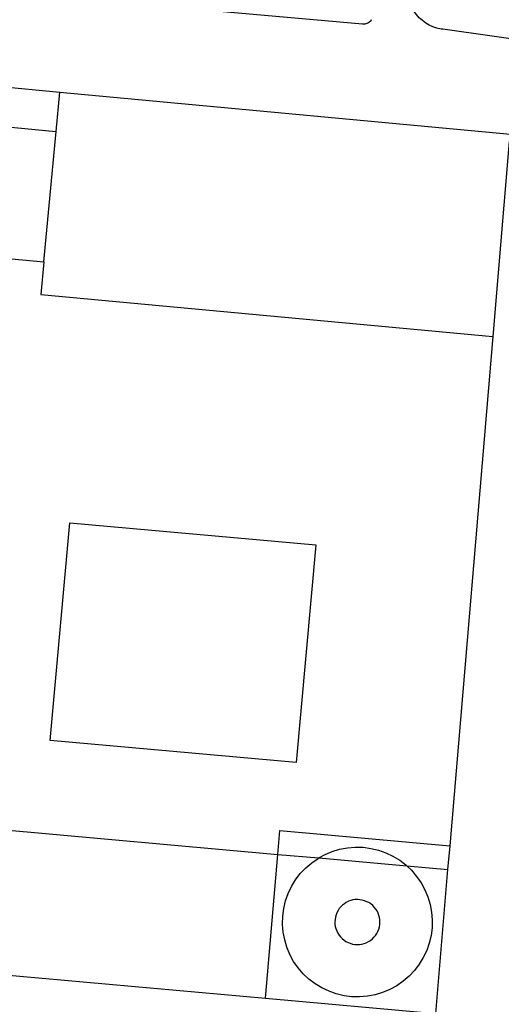
# Model space of a CAD drawing. Extents: x 548959 to 550796, y 4801752 to 4802804.
# Drawn here: x 549081 to 549106, y 4802436 to 4802487 of the extents above; entities that cross this region are included whole.
import ezdxf

# ---------------------------------------------------------------- set-up
doc = ezdxf.new("R2010")
doc.units = 0
doc.header["$MEASUREMENT"] = 0
for name, color, linetype in [('1', 7, 'CONTINUOUS'), ('18', 7, 'CONTINUOUS'), ('3', 7, 'CONTINUOUS')]:
    doc.layers.add(name, color=color, linetype=linetype)

msp = doc.modelspace()

# ---------------------------------------------------------------- linework, layer by layer
at = {"layer": '1', "color": 7, "linetype": 'Continuous'}
for p, q in [((549066.76, 4802485.11), (549083.01, 4802483.6)), ((549083.01, 4802483.6), (549106.72, 4802481.39)), ((549105.81, 4802470.73), (549106.68, 4802481)), ((549103.55, 4802443.94), (549105.81, 4802470.73)), ((549103.44, 4802442.69), (549103.55, 4802443.94)), ((549102.8, 4802435.12), (549103.44, 4802442.69)), ((549079, 4802437.25), (549093.84, 4802435.92)), ((549093.84, 4802435.92), (549102.8, 4802435.12))]:
    msp.add_line(p, q, dxfattribs=at)
for points in [[(549082.51, 4802449.48), (549083.54, 4802460.94), (549096.49, 4802459.78), (549095.46, 4802448.33), (549082.51, 4802449.48)], [(549082.51, 4802449.48), (549083.54, 4802460.94), (549096.49, 4802459.78), (549095.46, 4802448.33), (549082.51, 4802449.48)], [(549082.51, 4802449.48), (549083.54, 4802460.94), (549096.49, 4802459.78), (549095.46, 4802448.33), (549082.51, 4802449.48)], [(549096.64, 4802443.3), (549096.97, 4802443.48), (549097.35, 4802443.64), (549097.74, 4802443.76), (549098.15, 4802443.83), (549098.56, 4802443.87), (549098.97, 4802443.86), (549099.38, 4802443.8), (549099.78, 4802443.71), (549100.17, 4802443.57), (549100.54, 4802443.39), (549100.9, 4802443.18), (549101.22, 4802442.93), (549101.27, 4802442.88)], [(549096.64, 4802443.3), (549096.97, 4802443.48), (549097.35, 4802443.64), (549097.74, 4802443.76), (549098.15, 4802443.83), (549098.56, 4802443.87), (549098.97, 4802443.86), (549099.38, 4802443.8), (549099.78, 4802443.71), (549100.17, 4802443.57), (549100.54, 4802443.39), (549100.9, 4802443.18), (549101.22, 4802442.93), (549101.27, 4802442.88)], [(549096.64, 4802443.3), (549096.97, 4802443.48), (549097.35, 4802443.64), (549097.74, 4802443.76), (549098.15, 4802443.83), (549098.56, 4802443.87), (549098.97, 4802443.86), (549099.38, 4802443.8), (549099.78, 4802443.71), (549100.17, 4802443.57), (549100.54, 4802443.39), (549100.9, 4802443.18), (549101.22, 4802442.93), (549101.27, 4802442.88)], [(549101.27, 4802442.88), (549101.52, 4802442.65), (549101.79, 4802442.33), (549102.03, 4802441.99), (549102.22, 4802441.63), (549102.38, 4802441.25), (549102.5, 4802440.86), (549102.58, 4802440.45), (549102.61, 4802440.04), (549102.6, 4802439.63), (549102.55, 4802439.22), (549102.45, 4802438.82), (549102.32, 4802438.43), (549102.14, 4802438.06), (549101.92, 4802437.71), (549101.67, 4802437.38), (549101.39, 4802437.08), (549101.08, 4802436.81), (549100.74, 4802436.58), (549100.38, 4802436.38), (549100, 4802436.22), (549099.6, 4802436.1), (549099.2, 4802436.03), (549098.79, 4802435.99), (549098.37, 4802436), (549097.97, 4802436.05), (549097.56, 4802436.15), (549097.18, 4802436.29), (549096.8, 4802436.46), (549096.45, 4802436.68), (549096.12, 4802436.93), (549095.82, 4802437.21), (549095.56, 4802437.52), (549095.32, 4802437.86), (549095.12, 4802438.22), (549094.96, 4802438.6), (549094.85, 4802439), (549094.77, 4802439.4), (549094.74, 4802439.82), (549094.75, 4802440.23), (549094.8, 4802440.64), (549094.89, 4802441.04), (549095.03, 4802441.43), (549095.21, 4802441.8), (549095.42, 4802442.15), (549095.67, 4802442.48), (549095.96, 4802442.78), (549096.27, 4802443.05), (549096.61, 4802443.28), (549096.64, 4802443.3)], [(549101.27, 4802442.88), (549101.52, 4802442.65), (549101.79, 4802442.33), (549102.03, 4802441.99), (549102.22, 4802441.63), (549102.38, 4802441.25), (549102.5, 4802440.86), (549102.58, 4802440.45), (549102.61, 4802440.04), (549102.6, 4802439.63), (549102.55, 4802439.22), (549102.45, 4802438.82), (549102.32, 4802438.43), (549102.14, 4802438.06), (549101.92, 4802437.71), (549101.67, 4802437.38), (549101.39, 4802437.08), (549101.08, 4802436.81), (549100.74, 4802436.58), (549100.38, 4802436.38), (549100, 4802436.22), (549099.6, 4802436.1), (549099.2, 4802436.03), (549098.79, 4802435.99), (549098.37, 4802436), (549097.97, 4802436.05), (549097.56, 4802436.15), (549097.18, 4802436.29), (549096.8, 4802436.46), (549096.45, 4802436.68), (549096.12, 4802436.93), (549095.82, 4802437.21), (549095.56, 4802437.52), (549095.32, 4802437.86), (549095.12, 4802438.22), (549094.96, 4802438.6), (549094.85, 4802439), (549094.77, 4802439.4), (549094.74, 4802439.82), (549094.75, 4802440.23), (549094.8, 4802440.64), (549094.89, 4802441.04), (549095.03, 4802441.43), (549095.21, 4802441.8), (549095.42, 4802442.15), (549095.67, 4802442.48), (549095.96, 4802442.78), (549096.27, 4802443.05), (549096.61, 4802443.28), (549096.64, 4802443.3)], [(549101.27, 4802442.88), (549101.52, 4802442.65), (549101.79, 4802442.33), (549102.03, 4802441.99), (549102.22, 4802441.63), (549102.38, 4802441.25), (549102.5, 4802440.86), (549102.58, 4802440.45), (549102.61, 4802440.04), (549102.6, 4802439.63), (549102.55, 4802439.22), (549102.45, 4802438.82), (549102.32, 4802438.43), (549102.14, 4802438.06), (549101.92, 4802437.71), (549101.67, 4802437.38), (549101.39, 4802437.08), (549101.08, 4802436.81), (549100.74, 4802436.58), (549100.38, 4802436.38), (549100, 4802436.22), (549099.6, 4802436.1), (549099.2, 4802436.03), (549098.79, 4802435.99), (549098.37, 4802436), (549097.97, 4802436.05), (549097.56, 4802436.15), (549097.18, 4802436.29), (549096.8, 4802436.46), (549096.45, 4802436.68), (549096.12, 4802436.93), (549095.82, 4802437.21), (549095.56, 4802437.52), (549095.32, 4802437.86), (549095.12, 4802438.22), (549094.96, 4802438.6), (549094.85, 4802439), (549094.77, 4802439.4), (549094.74, 4802439.82), (549094.75, 4802440.23), (549094.8, 4802440.64), (549094.89, 4802441.04), (549095.03, 4802441.43), (549095.21, 4802441.8), (549095.42, 4802442.15), (549095.67, 4802442.48), (549095.96, 4802442.78), (549096.27, 4802443.05), (549096.61, 4802443.28), (549096.64, 4802443.3)], [(549099.38, 4802440.88), (549099.28, 4802440.95), (549099.17, 4802441), (549099.05, 4802441.05), (549098.93, 4802441.08), (549098.81, 4802441.1), (549098.69, 4802441.11), (549098.56, 4802441.11), (549098.44, 4802441.09), (549098.32, 4802441.06), (549098.2, 4802441.02), (549098.09, 4802440.96), (549097.99, 4802440.89), (549097.89, 4802440.82), (549097.8, 4802440.73), (549097.72, 4802440.64), (549097.66, 4802440.53), (549097.6, 4802440.42), (549097.55, 4802440.31), (549097.52, 4802440.19), (549097.5, 4802440.07), (549097.49, 4802439.94), (549097.49, 4802439.82), (549097.51, 4802439.7), (549097.54, 4802439.58), (549097.59, 4802439.46), (549097.64, 4802439.35), (549097.71, 4802439.24), (549097.78, 4802439.15), (549097.87, 4802439.06), (549097.97, 4802438.98), (549098.07, 4802438.91), (549098.18, 4802438.85), (549098.29, 4802438.81), (549098.41, 4802438.77), (549098.54, 4802438.75), (549098.66, 4802438.74), (549098.78, 4802438.75), (549098.91, 4802438.77), (549099.03, 4802438.8), (549099.14, 4802438.84), (549099.25, 4802438.9), (549099.36, 4802438.96), (549099.46, 4802439.04), (549099.54, 4802439.13), (549099.62, 4802439.22), (549099.69, 4802439.32), (549099.75, 4802439.43), (549099.8, 4802439.55), (549099.83, 4802439.67), (549099.85, 4802439.79), (549099.86, 4802439.91), (549099.85, 4802440.04), (549099.83, 4802440.16), (549099.8, 4802440.28), (549099.76, 4802440.4), (549099.71, 4802440.51), (549099.64, 4802440.61), (549099.56, 4802440.71), (549099.48, 4802440.8), (549099.38, 4802440.88)], [(549099.38, 4802440.88), (549099.28, 4802440.95), (549099.17, 4802441), (549099.05, 4802441.05), (549098.93, 4802441.08), (549098.81, 4802441.1), (549098.69, 4802441.11), (549098.56, 4802441.11), (549098.44, 4802441.09), (549098.32, 4802441.06), (549098.2, 4802441.02), (549098.09, 4802440.96), (549097.99, 4802440.89), (549097.89, 4802440.82), (549097.8, 4802440.73), (549097.72, 4802440.64), (549097.66, 4802440.53), (549097.6, 4802440.42), (549097.55, 4802440.31), (549097.52, 4802440.19), (549097.5, 4802440.07), (549097.49, 4802439.94), (549097.49, 4802439.82), (549097.51, 4802439.7), (549097.54, 4802439.58), (549097.59, 4802439.46), (549097.64, 4802439.35), (549097.71, 4802439.24), (549097.78, 4802439.15), (549097.87, 4802439.06), (549097.97, 4802438.98), (549098.07, 4802438.91), (549098.18, 4802438.85), (549098.29, 4802438.81), (549098.41, 4802438.77), (549098.54, 4802438.75), (549098.66, 4802438.74), (549098.78, 4802438.75), (549098.91, 4802438.77), (549099.03, 4802438.8), (549099.14, 4802438.84), (549099.25, 4802438.9), (549099.36, 4802438.96), (549099.46, 4802439.04), (549099.54, 4802439.13), (549099.62, 4802439.22), (549099.69, 4802439.32), (549099.75, 4802439.43), (549099.8, 4802439.55), (549099.83, 4802439.67), (549099.85, 4802439.79), (549099.86, 4802439.91), (549099.85, 4802440.04), (549099.83, 4802440.16), (549099.8, 4802440.28), (549099.76, 4802440.4), (549099.71, 4802440.51), (549099.64, 4802440.61), (549099.56, 4802440.71), (549099.48, 4802440.8), (549099.38, 4802440.88)], [(549099.38, 4802440.88), (549099.28, 4802440.95), (549099.17, 4802441), (549099.05, 4802441.05), (549098.93, 4802441.08), (549098.81, 4802441.1), (549098.69, 4802441.11), (549098.56, 4802441.11), (549098.44, 4802441.09), (549098.32, 4802441.06), (549098.2, 4802441.02), (549098.09, 4802440.96), (549097.99, 4802440.89), (549097.89, 4802440.82), (549097.8, 4802440.73), (549097.72, 4802440.64), (549097.66, 4802440.53), (549097.6, 4802440.42), (549097.55, 4802440.31), (549097.52, 4802440.19), (549097.5, 4802440.07), (549097.49, 4802439.94), (549097.49, 4802439.82), (549097.51, 4802439.7), (549097.54, 4802439.58), (549097.59, 4802439.46), (549097.64, 4802439.35), (549097.71, 4802439.24), (549097.78, 4802439.15), (549097.87, 4802439.06), (549097.97, 4802438.98), (549098.07, 4802438.91), (549098.18, 4802438.85), (549098.29, 4802438.81), (549098.41, 4802438.77), (549098.54, 4802438.75), (549098.66, 4802438.74), (549098.78, 4802438.75), (549098.91, 4802438.77), (549099.03, 4802438.8), (549099.14, 4802438.84), (549099.25, 4802438.9), (549099.36, 4802438.96), (549099.46, 4802439.04), (549099.54, 4802439.13), (549099.62, 4802439.22), (549099.69, 4802439.32), (549099.75, 4802439.43), (549099.8, 4802439.55), (549099.83, 4802439.67), (549099.85, 4802439.79), (549099.86, 4802439.91), (549099.85, 4802440.04), (549099.83, 4802440.16), (549099.8, 4802440.28), (549099.76, 4802440.4), (549099.71, 4802440.51), (549099.64, 4802440.61), (549099.56, 4802440.71), (549099.48, 4802440.8), (549099.38, 4802440.88)]]:
    msp.add_lwpolyline(points, dxfattribs=at)
at = {"layer": '18', "color": 7, "linetype": 'Continuous'}
for points in [[(549072.95, 4802489.5), (549098.94, 4802487.19), (549098.97, 4802487.19), (549099.02, 4802487.19), (549099.08, 4802487.19), (549099.13, 4802487.2), (549099.18, 4802487.22), (549099.22, 4802487.24), (549099.27, 4802487.27), (549099.31, 4802487.3), (549099.35, 4802487.33), (549099.39, 4802487.37), (549099.42, 4802487.41)], [(549072.95, 4802489.5), (549098.94, 4802487.19), (549098.97, 4802487.19), (549099.02, 4802487.19), (549099.08, 4802487.19), (549099.13, 4802487.2), (549099.18, 4802487.22), (549099.22, 4802487.24), (549099.27, 4802487.27), (549099.31, 4802487.3), (549099.35, 4802487.33), (549099.39, 4802487.37), (549099.42, 4802487.41)], [(549072.95, 4802489.5), (549098.94, 4802487.19), (549098.97, 4802487.19), (549099.02, 4802487.19), (549099.08, 4802487.19), (549099.13, 4802487.2), (549099.18, 4802487.22), (549099.22, 4802487.24), (549099.27, 4802487.27), (549099.31, 4802487.3), (549099.35, 4802487.33), (549099.39, 4802487.37), (549099.42, 4802487.41)], [(549133.16, 4802477.68), (549133.02, 4802477.76), (549125.96, 4802481.21), (549118.58, 4802483.9), (549110.95, 4802485.8), (549103.17, 4802486.9), (549103.08, 4802486.91), (549102.86, 4802486.96), (549102.65, 4802487.03), (549102.45, 4802487.12), (549102.27, 4802487.23), (549102.09, 4802487.37), (549101.93, 4802487.51), (549101.78, 4802487.68), (549101.65, 4802487.86), (549101.57, 4802488.01)], [(549133.16, 4802477.68), (549133.02, 4802477.76), (549125.96, 4802481.21), (549118.58, 4802483.9), (549110.95, 4802485.8), (549103.17, 4802486.9), (549103.08, 4802486.91), (549102.86, 4802486.96), (549102.65, 4802487.03), (549102.45, 4802487.12), (549102.27, 4802487.23), (549102.09, 4802487.37), (549101.93, 4802487.51), (549101.78, 4802487.68), (549101.65, 4802487.86), (549101.57, 4802488.01)], [(549133.16, 4802477.68), (549133.02, 4802477.76), (549125.96, 4802481.21), (549118.58, 4802483.9), (549110.95, 4802485.8), (549103.17, 4802486.9), (549103.08, 4802486.91), (549102.86, 4802486.96), (549102.65, 4802487.03), (549102.45, 4802487.12), (549102.27, 4802487.23), (549102.09, 4802487.37), (549101.93, 4802487.51), (549101.78, 4802487.68), (549101.65, 4802487.86), (549101.57, 4802488.01)]]:
    msp.add_lwpolyline(points, dxfattribs=at)
at = {"layer": '3', "color": 7, "linetype": 'Continuous'}
for p, q in [((549082.18, 4802474.67), (549082.82, 4802481.53)), ((549077.25, 4802475.13), (549082.18, 4802474.67)), ((549079.68, 4802444.82), (549094.48, 4802443.49)), ((549094.48, 4802443.49), (549096.64, 4802443.3)), ((549096.64, 4802443.3), (549101.27, 4802442.88))]:
    msp.add_line(p, q, dxfattribs=at)
for points in [[(549082.82, 4802481.53), (549083.01, 4802483.59), (549083.01, 4802483.6)], [(549077.89, 4802481.99), (549082.81, 4802481.53), (549082.82, 4802481.53)], [(549082.18, 4802474.67), (549082.02, 4802472.94), (549105.8, 4802470.73), (549105.81, 4802470.73)], [(549094.48, 4802443.49), (549094.59, 4802444.74), (549103.54, 4802443.94), (549103.55, 4802443.94)], [(549093.84, 4802435.92), (549093.84, 4802435.93), (549094.48, 4802443.49)], [(549101.27, 4802442.88), (549103.43, 4802442.69), (549103.44, 4802442.69)]]:
    msp.add_lwpolyline(points, dxfattribs=at)

doc.saveas('drawing.dxf')
